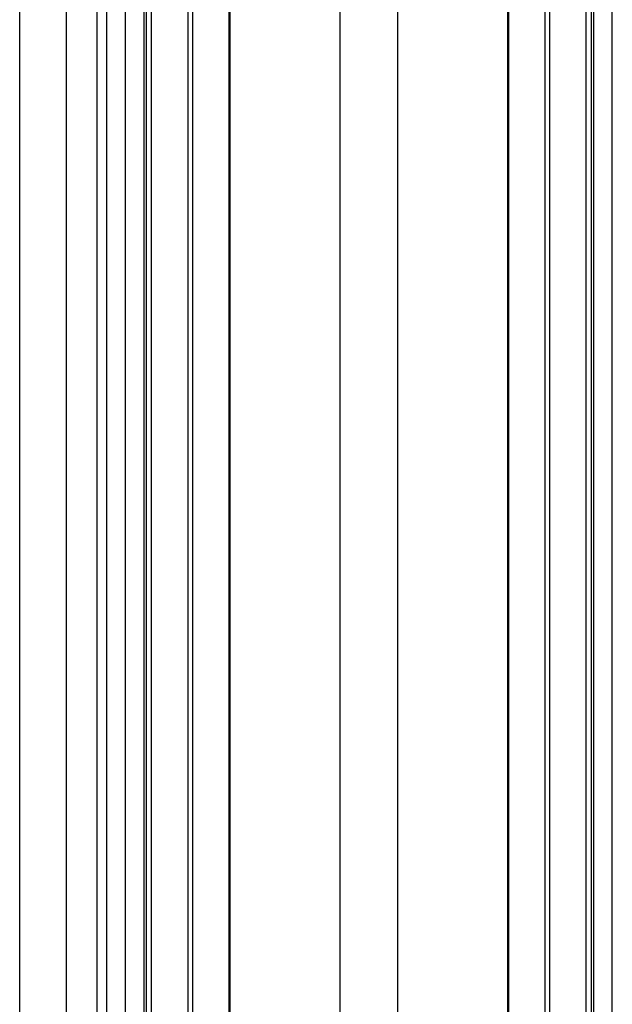
# Model space of a CAD drawing. Units: millimetres. Extents: x -1683 to 1947, y -95 to 3275.
# Drawn here: x 1348 to 1402, y 2399 to 2488 of the extents above; entities that cross this region are included whole.
import ezdxf

# ---------------------------------------------------------------- set-up
doc = ezdxf.new("R2010")
doc.units = ezdxf.units.MM
doc.layers.add('T12GRIDFC', color=7, linetype='Continuous')

msp = doc.modelspace()

# ---------------------------------------------------------------- linework, layer by layer
at = {"layer": 'T12GRIDFC', "color": 7, "linetype": 'Continuous', "lineweight": 25}
for p, q in [((1358.015, 2245.008), (1358.015, 2645.489)), ((1359.712, 2245.645), (1359.712, 2645.236)), ((1359.906, 2245.662), (1359.906, 2645.189)), ((1400.459, 2245.662), (1400.459, 2645.189)), ((1400.652, 2245.645), (1400.652, 2645.236)), ((1402.349, 2245.008), (1402.349, 2645.489)), ((1360.383, 2245.668), (1360.383, 2645.058)), ((1399.981, 2245.668), (1399.981, 2645.058)), ((1363.707, 2244.504), (1363.707, 2643.14)), ((1364.131, 2244.259), (1364.131, 2642.895)), ((1396.234, 2244.259), (1396.234, 2642.895)), ((1396.658, 2244.504), (1396.658, 2643.14)), ((1367.454, 2242.341), (1367.454, 2640.976)), ((1367.528, 2242.299), (1367.528, 2640.934)), ((1392.837, 2242.299), (1392.837, 2640.934)), ((1392.91, 2242.341), (1392.91, 2640.976)), ((1356.312, 2243.57), (1356.312, 2636.671)), ((1377.566, 2236.616), (1377.566, 2635.445)), ((1382.799, 2236.616), (1382.799, 2635.445)), ((1355.434, 2240.135), (1355.434, 2633.714)), ((1348.362, 2232.793), (1348.362, 2632.081)), ((1352.605, 2632.081), (1352.605, 2232.793))]:
    msp.add_line(p, q, dxfattribs=at)

doc.saveas('drawing.dxf')
